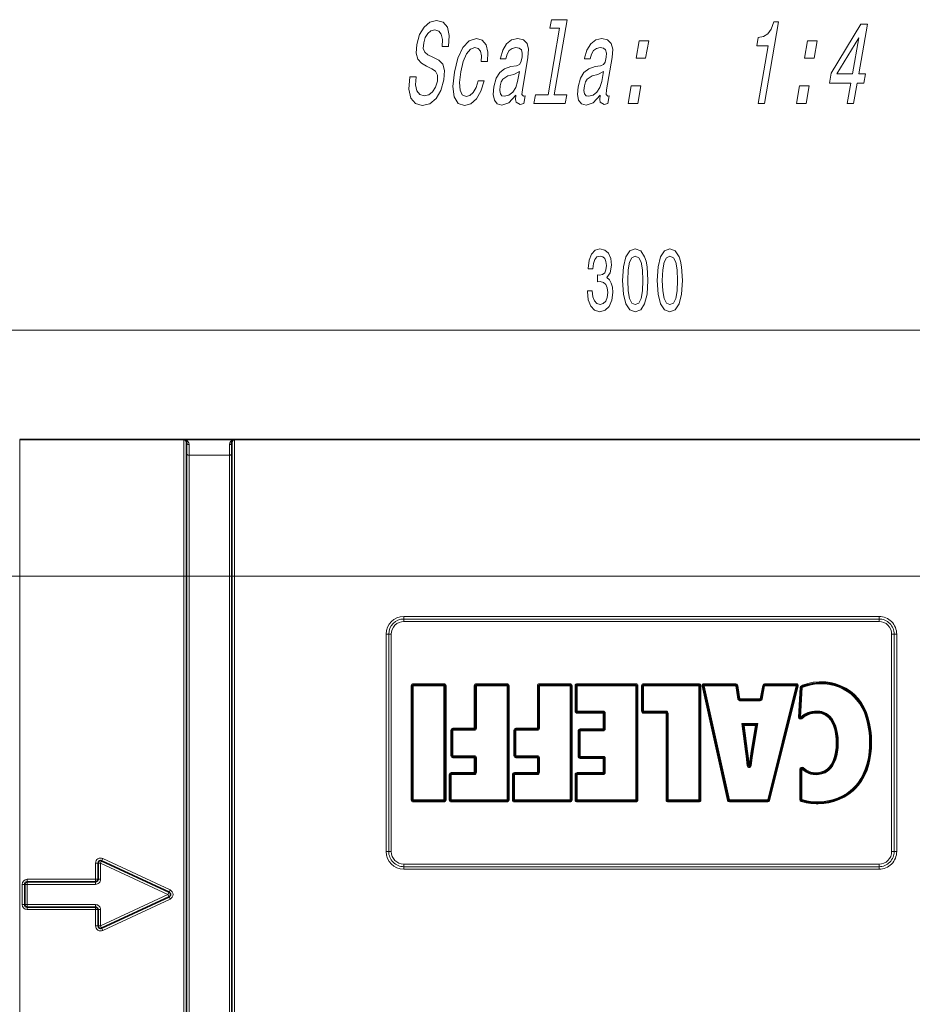
# Model space of a CAD drawing. Extents: x 0 to 420, y 0 to 297.
# Drawn here: x 45 to 89, y 73 to 122 of the extents above; entities that cross this region are included whole.
import ezdxf

# ---------------------------------------------------------------- set-up
doc = ezdxf.new("R2010")
doc.units = 0
doc.linetypes.add('DASHDOT', pattern=[18.5, 12, -3, 0.5, -3])

msp = doc.modelspace()

# ---------------------------------------------------------------- linework, layer by layer
at = {"color": 7, "lineweight": 13}
for p, q in [((40.279991, 106.191437), (110.299019, 106.191437)), ((44.539505, 100.780212), (44.539505, 94.030212)), ((52.664505, 94.030212), (52.664505, 100.780212)), ((52.914505, 100.005699), (52.914505, 100.530724)), ((54.914505, 100.005699), (54.914505, 100.530724)), ((55.164505, 94.030212), (55.164505, 100.780212)), ((52.914505, 100.005699), (54.914505, 100.005699)), ((52.914505, 94.030212), (52.914505, 100.005699)), ((54.914505, 94.030212), (54.914505, 100.005699)), ((44.539505, 94.030212), (37.789505, 94.030212)), ((44.539505, 94.030212), (44.539505, 32.530212)), ((44.539505, 94.030212), (52.664505, 94.030212)), ((52.789505, 94.030212), (52.664505, 94.030212)), ((52.664505, 94.030212), (52.664505, 32.530212)), ((52.789505, 94.030212), (52.914505, 94.030212)), ((52.914505, 94.030212), (54.914505, 94.030212)), ((52.914505, 94.030212), (52.914505, 32.530212)), ((54.914505, 94.030212), (54.914505, 32.530212)), ((54.914505, 94.030212), (55.039505, 94.030212)), ((55.164505, 94.030212), (55.039505, 94.030212)), ((55.164505, 94.030212), (95.414505, 94.030212)), ((55.164505, 94.030212), (55.164505, 32.530212)), ((87.039505, 92.030212), (63.539505, 92.030212)), ((63.539505, 91.905212), (63.539505, 92.030212)), ((87.039505, 91.905212), (63.539505, 91.905212)), ((63.539505, 91.780212), (63.539505, 91.905212)), ((87.039505, 91.780212), (63.539505, 91.780212)), ((87.039505, 91.905212), (87.039505, 92.030212)), ((87.039505, 91.780212), (87.039505, 91.905212)), ((62.664505, 91.155212), (62.664505, 80.405212)), ((62.789505, 91.155212), (62.664505, 91.155212)), ((62.789505, 91.155212), (62.789505, 80.405212)), ((62.914505, 91.155212), (62.789505, 91.155212)), ((62.914505, 91.155212), (62.914505, 80.405212)), ((87.664505, 80.405212), (87.664505, 91.155212)), ((87.664505, 91.155212), (87.789505, 91.155212)), ((87.789505, 91.155212), (87.914505, 91.155212)), ((87.789505, 80.405212), (87.789505, 91.155212)), ((87.914505, 80.405212), (87.914505, 91.155212)), ((64.005836, 88.653984), (64.005836, 88.703979)), ((65.523659, 88.703979), (64.005836, 88.703979)), ((64.005836, 88.603981), (64.005836, 88.653984)), ((65.523659, 88.653984), (65.523659, 88.703979)), ((65.523659, 88.603981), (65.523659, 88.653984)), ((67.123894, 88.653984), (67.123894, 88.703979)), ((68.641808, 88.703979), (67.123894, 88.703979)), ((67.123894, 88.653984), (67.123894, 88.603981)), ((68.641808, 88.653984), (68.641808, 88.703979)), ((68.641808, 88.603981), (68.641808, 88.653984)), ((70.241997, 88.653984), (70.241997, 88.703979)), ((71.759918, 88.703979), (70.241997, 88.703979)), ((70.241997, 88.653984), (70.241997, 88.603981)), ((71.759918, 88.653984), (71.759918, 88.703979)), ((71.759918, 88.653984), (71.759918, 88.603981)), ((72.111725, 88.653984), (72.111725, 88.703979)), ((75.017433, 88.703979), (72.111725, 88.703979)), ((72.111725, 88.653984), (72.111725, 88.603981)), ((75.017433, 88.653984), (75.017433, 88.703979)), ((75.017433, 88.653984), (75.017433, 88.603981)), ((75.396271, 88.653984), (75.396271, 88.703979)), ((78.12751, 88.703979), (75.396271, 88.703979)), ((75.396271, 88.653984), (75.396271, 88.603981)), ((78.12751, 88.653984), (78.12751, 88.703979)), ((78.12751, 88.653984), (78.12751, 88.603981)), ((78.390671, 88.653984), (78.390671, 88.703979)), ((79.959213, 88.703979), (78.390671, 88.703979)), ((78.390671, 88.653984), (78.390671, 88.603981)), ((79.959213, 88.653984), (79.959213, 88.703979)), ((79.959213, 88.653984), (79.959213, 88.603981)), ((81.383736, 88.653984), (81.383736, 88.703979)), ((82.943451, 88.703979), (81.383736, 88.703979)), ((81.383736, 88.653984), (81.383736, 88.603981)), ((82.943451, 88.653984), (82.943451, 88.703979)), ((82.943451, 88.653984), (82.943451, 88.603981)), ((84.172585, 88.803062), (84.172577, 88.753166)), ((84.172577, 88.75296), (84.172577, 88.703064)), ((63.955837, 88.603981), (63.905838, 88.603981)), ((63.905838, 88.603981), (63.905838, 82.954262)), ((64.005836, 88.603981), (63.955837, 88.603981)), ((65.523659, 88.603981), (64.005836, 88.603981)), ((64.005836, 88.603981), (64.005836, 82.954262)), ((65.523659, 82.954262), (65.523659, 88.603981)), ((65.523659, 88.603981), (65.573654, 88.603981)), ((65.573654, 88.603981), (65.623657, 88.603981)), ((65.623657, 82.954262), (65.623657, 88.603981)), ((67.073891, 88.603981), (67.023895, 88.603981)), ((67.023895, 88.603981), (67.023895, 86.500107)), ((67.123894, 88.603981), (67.073891, 88.603981)), ((68.641808, 88.603981), (67.123894, 88.603981)), ((67.123894, 88.603981), (67.123894, 86.500107)), ((68.641808, 82.954262), (68.641808, 88.603981)), ((68.641808, 88.603981), (68.691811, 88.603981)), ((68.691811, 88.603981), (68.741806, 88.603981)), ((68.741806, 82.954262), (68.741806, 88.603981)), ((70.192001, 88.603981), (70.141998, 88.603981)), ((70.141998, 88.603981), (70.141998, 86.500107)), ((70.192001, 88.603981), (70.241997, 88.603981)), ((71.759918, 88.603981), (70.241997, 88.603981)), ((70.241997, 88.603981), (70.241997, 86.500107)), ((71.759918, 82.954262), (71.759918, 88.603981)), ((71.809914, 88.603981), (71.759918, 88.603981)), ((71.809914, 88.603981), (71.859917, 88.603981)), ((71.859917, 82.954262), (71.859917, 88.603981)), ((72.061722, 88.603981), (72.011726, 88.603981)), ((72.011726, 88.603981), (72.011726, 87.346642)), ((72.111725, 88.603981), (72.061722, 88.603981)), ((72.111725, 88.603981), (72.111725, 87.346642)), ((75.017433, 88.603981), (72.111725, 88.603981)), ((75.017433, 82.954262), (75.017433, 88.603981)), ((75.067436, 88.603981), (75.017433, 88.603981)), ((75.067436, 88.603981), (75.117432, 88.603981)), ((75.117432, 82.954262), (75.117432, 88.603981)), ((75.346268, 88.603981), (75.296265, 88.603981)), ((75.296265, 88.603981), (75.296265, 87.346642)), ((75.396271, 88.603981), (75.346268, 88.603981)), ((75.396271, 88.603981), (75.396271, 87.346642)), ((78.12751, 88.603981), (75.396271, 88.603981)), ((78.12751, 82.954262), (78.12751, 88.603981)), ((78.177513, 88.603981), (78.12751, 88.603981)), ((78.177513, 88.603981), (78.227509, 88.603981)), ((78.227509, 82.954262), (78.227509, 88.603981)), ((78.341843, 88.593208), (78.293015, 88.582436)), ((78.293015, 88.582436), (79.539841, 82.932709)), ((78.341843, 88.593208), (78.390671, 88.603981)), ((79.959213, 88.603981), (78.390671, 88.603981)), ((78.390671, 88.603981), (79.637489, 82.954262)), ((80.008575, 88.611923), (79.959213, 88.603981)), ((80.064682, 87.948387), (79.959213, 88.603981)), ((80.008575, 88.611923), (80.057938, 88.619865)), ((80.163414, 87.964264), (80.057938, 88.619865)), ((81.285355, 88.621918), (81.165497, 87.964264)), ((81.383736, 88.603981), (81.263878, 87.946335)), ((81.334541, 88.612946), (81.285355, 88.621918)), ((81.334541, 88.612946), (81.383736, 88.603981)), ((82.943451, 88.603981), (81.383736, 88.603981)), ((81.532997, 82.954262), (82.943451, 88.603981)), ((81.63002, 82.930038), (83.040474, 88.579758)), ((82.991966, 88.591873), (82.943451, 88.603981)), ((82.991966, 88.591873), (83.040474, 88.579758)), ((83.145401, 88.518944), (83.059006, 87.057327)), ((83.19532, 88.515999), (83.145401, 88.518944)), ((83.245232, 88.513046), (83.158829, 87.05143)), ((83.19532, 88.515999), (83.245232, 88.513046)), ((83.207153, 88.605515), (83.226181, 88.559303)), ((83.226227, 88.559189), (83.245232, 88.513046)), ((80.114044, 87.956329), (80.064682, 87.948387)), ((80.114044, 87.956329), (80.163414, 87.964264)), ((80.163414, 87.914268), (80.163414, 87.964264)), ((81.165497, 87.964264), (80.163414, 87.964264)), ((80.163414, 87.914268), (80.163414, 87.864265)), ((81.165497, 87.864265), (80.163414, 87.864265)), ((81.214691, 87.955307), (81.165497, 87.964264)), ((81.165497, 87.914268), (81.165497, 87.964264)), ((81.165497, 87.914268), (81.165497, 87.864265)), ((81.214691, 87.955307), (81.263878, 87.946335)), ((72.061722, 87.346642), (72.011726, 87.346642)), ((72.061722, 87.346642), (72.111725, 87.346642)), ((72.111725, 87.346642), (73.399521, 87.346642)), ((72.111725, 87.296638), (72.111725, 87.346642)), ((72.111725, 87.296638), (72.111725, 87.246643)), ((72.111725, 87.246643), (73.399521, 87.246643)), ((73.399521, 87.296638), (73.399521, 87.346642)), ((73.399521, 87.296638), (73.399521, 87.246643)), ((73.449516, 87.246643), (73.399521, 87.246643)), ((73.399521, 87.246643), (73.399521, 86.469612)), ((73.449516, 87.246643), (73.499519, 87.246643)), ((73.499519, 87.246643), (73.499519, 86.469612)), ((75.346268, 87.346642), (75.296265, 87.346642)), ((75.346268, 87.346642), (75.396271, 87.346642)), ((75.396271, 87.346642), (76.509598, 87.346642)), ((75.396271, 87.296638), (75.396271, 87.346642)), ((75.396271, 87.296638), (75.396271, 87.246643)), ((75.396271, 87.246643), (76.509598, 87.246643)), ((76.509598, 87.296638), (76.509598, 87.346642)), ((76.509598, 87.296638), (76.509598, 87.246643)), ((76.559593, 87.246643), (76.509598, 87.246643)), ((76.509598, 87.246643), (76.509598, 82.954262)), ((76.559593, 87.246643), (76.609596, 87.246643)), ((76.609596, 87.246643), (76.609596, 82.954262)), ((83.958511, 87.304276), (83.958511, 87.354179)), ((83.958511, 87.254181), (83.958511, 87.304077)), ((80.438904, 85.353401), (80.253899, 86.744133)), ((80.253899, 86.744133), (81.052147, 86.744133)), ((80.253899, 86.744133), (80.31852, 86.637543)), ((80.253899, 86.744133), (80.368088, 86.694138)), ((80.368088, 86.644135), (80.368088, 86.694138)), ((81.052147, 86.744133), (80.820389, 85.351151)), ((80.934135, 86.694138), (81.052147, 86.744133)), ((80.934135, 86.644135), (80.934135, 86.694138)), ((80.983459, 86.635925), (81.052147, 86.744133)), ((83.108917, 87.054382), (83.059006, 87.057327)), ((83.108917, 87.054382), (83.158829, 87.05143)), ((83.190193, 87.012619), (83.158829, 87.05143)), ((83.190262, 87.012543), (83.221687, 86.973656)), ((65.916077, 86.400108), (65.866074, 86.400108)), ((65.866074, 86.400108), (65.866074, 85.142815)), ((65.96608, 86.400108), (65.916077, 86.400108)), ((65.96608, 86.450111), (65.96608, 86.500107)), ((67.023895, 86.500107), (65.96608, 86.500107)), ((65.96608, 86.400108), (65.96608, 86.450111)), ((67.023895, 86.400108), (65.96608, 86.400108)), ((65.96608, 86.400108), (65.96608, 85.142815)), ((67.073891, 86.500107), (67.023895, 86.500107)), ((67.023895, 86.450111), (67.023895, 86.500107)), ((67.023895, 86.400108), (67.023895, 86.450111)), ((67.123894, 86.500107), (67.073891, 86.500107)), ((69.034134, 86.400108), (68.984131, 86.400108)), ((68.984131, 86.400108), (68.984131, 85.142815)), ((69.084129, 86.400108), (69.034134, 86.400108)), ((69.084129, 86.450111), (69.084129, 86.500107)), ((70.141998, 86.500107), (69.084129, 86.500107)), ((69.084129, 86.450111), (69.084129, 86.400108)), ((69.084129, 86.400108), (69.084129, 85.142815)), ((70.141998, 86.400108), (69.084129, 86.400108)), ((70.192001, 86.500107), (70.141998, 86.500107)), ((70.141998, 86.450111), (70.141998, 86.500107)), ((70.141998, 86.450111), (70.141998, 86.400108)), ((70.192001, 86.500107), (70.241997, 86.500107)), ((72.204422, 86.369614), (72.154419, 86.369614)), ((72.154419, 86.369614), (72.154419, 85.112366)), ((72.254417, 86.369614), (72.204422, 86.369614)), ((72.254417, 86.419617), (72.254417, 86.469612)), ((73.399521, 86.469612), (72.254417, 86.469612)), ((72.254417, 86.419617), (72.254417, 86.369614)), ((73.399521, 86.369614), (72.254417, 86.369614)), ((72.254417, 86.369614), (72.254417, 85.112366)), ((73.449516, 86.469612), (73.399521, 86.469612)), ((73.399521, 86.419617), (73.399521, 86.469612)), ((73.399521, 86.419617), (73.399521, 86.369614)), ((73.449516, 86.469612), (73.499519, 86.469612)), ((80.31852, 86.637543), (80.368088, 86.644135)), ((80.538033, 85.366585), (80.368088, 86.644135)), ((80.368088, 86.644135), (80.934135, 86.644135)), ((80.934135, 86.644135), (80.721832, 85.368088)), ((80.983459, 86.635925), (80.934135, 86.644135)), ((84.923584, 85.779076), (84.97348, 85.779076)), ((84.973686, 85.779076), (85.023582, 85.779076)), ((86.62307, 85.817307), (86.573174, 85.817307)), ((86.673172, 85.817307), (86.623276, 85.817307)), ((80.438904, 85.353401), (80.488472, 85.359993)), ((80.488472, 85.359993), (80.538033, 85.366585)), ((65.916077, 85.142815), (65.866074, 85.142815)), ((65.96608, 85.142815), (65.916077, 85.142815)), ((65.96608, 85.142815), (67.023895, 85.142815)), ((65.96608, 85.142815), (65.96608, 85.092812)), ((65.96608, 85.092812), (65.96608, 85.042816)), ((65.96608, 85.042816), (67.023895, 85.042816)), ((67.023895, 85.142815), (67.023895, 85.092812)), ((67.023895, 85.092812), (67.023895, 85.042816)), ((67.073891, 85.042816), (67.023895, 85.042816)), ((67.023895, 85.042816), (67.023895, 84.311554)), ((67.123894, 85.042816), (67.073891, 85.042816)), ((67.123894, 85.042816), (67.123894, 84.311554)), ((69.034134, 85.142815), (68.984131, 85.142815)), ((69.034134, 85.142815), (69.084129, 85.142815)), ((69.084129, 85.142815), (70.141998, 85.142815)), ((69.084129, 85.092812), (69.084129, 85.142815)), ((69.084129, 85.092812), (69.084129, 85.042816)), ((69.084129, 85.042816), (70.141998, 85.042816)), ((70.141998, 85.092812), (70.141998, 85.142815)), ((70.141998, 85.092812), (70.141998, 85.042816)), ((70.192001, 85.042816), (70.141998, 85.042816)), ((70.141998, 85.042816), (70.141998, 84.311554)), ((70.192001, 85.042816), (70.241997, 85.042816)), ((70.241997, 85.042816), (70.241997, 84.311554)), ((72.204422, 85.112366), (72.154419, 85.112366)), ((72.204422, 85.112366), (72.254417, 85.112366)), ((72.254417, 85.112366), (73.399521, 85.112366)), ((72.254417, 85.062363), (72.254417, 85.112366)), ((72.254417, 85.062363), (72.254417, 85.012367)), ((72.254417, 85.012367), (73.399521, 85.012367)), ((73.399521, 85.062363), (73.399521, 85.112366)), ((73.399521, 85.062363), (73.399521, 85.012367)), ((73.449516, 85.012367), (73.399521, 85.012367)), ((73.399521, 85.012367), (73.399521, 84.311554)), ((73.449516, 85.012367), (73.499519, 85.012367)), ((73.499519, 85.012367), (73.499519, 84.311554)), ((65.886772, 84.261559), (65.886772, 84.311554)), ((67.023895, 84.311554), (65.886772, 84.311554)), ((65.886772, 84.211555), (65.886772, 84.261559)), ((67.073891, 84.311554), (67.023895, 84.311554)), ((67.023895, 84.261559), (67.023895, 84.311554)), ((67.023895, 84.211555), (67.023895, 84.261559)), ((67.123894, 84.311554), (67.073891, 84.311554)), ((69.004929, 84.261559), (69.004929, 84.311554)), ((70.141998, 84.311554), (69.004929, 84.311554)), ((69.004929, 84.261559), (69.004929, 84.211555)), ((70.192001, 84.311554), (70.141998, 84.311554)), ((70.141998, 84.261559), (70.141998, 84.311554)), ((70.141998, 84.261559), (70.141998, 84.211555)), ((70.192001, 84.311554), (70.241997, 84.311554)), ((72.111725, 84.261559), (72.111725, 84.311554)), ((73.399521, 84.311554), (72.111725, 84.311554)), ((72.111725, 84.261559), (72.111725, 84.211555)), ((73.449516, 84.311554), (73.399521, 84.311554)), ((73.399521, 84.261559), (73.399521, 84.311554)), ((73.399521, 84.261559), (73.399521, 84.211555)), ((73.449516, 84.311554), (73.499519, 84.311554)), ((80.518784, 84.644524), (80.56852, 84.649628)), ((80.56852, 84.649628), (80.618256, 84.654724)), ((80.618256, 84.654724), (80.667839, 84.648438)), ((80.717468, 84.642151), (80.667892, 84.64843)), ((83.173317, 84.477692), (83.123322, 84.477692)), ((83.123322, 84.477692), (83.123322, 82.977264)), ((83.173317, 84.477692), (83.22332, 84.477692)), ((83.255753, 84.51561), (83.22332, 84.477692)), ((83.22332, 84.477692), (83.22332, 82.977264)), ((83.288322, 84.553688), (83.255836, 84.515709)), ((83.926743, 84.30397), (83.926743, 84.254074)), ((83.926743, 84.253868), (83.926743, 84.203972)), ((65.836777, 84.211555), (65.786774, 84.211555)), ((65.786774, 84.211555), (65.786774, 82.954262)), ((65.886772, 84.211555), (65.836777, 84.211555)), ((67.023895, 84.211555), (65.886772, 84.211555)), ((65.886772, 84.211555), (65.886772, 82.954262)), ((68.954926, 84.211555), (68.90493, 84.211555)), ((68.90493, 84.211555), (68.90493, 82.954262)), ((68.954926, 84.211555), (69.004929, 84.211555)), ((70.141998, 84.211555), (69.004929, 84.211555)), ((69.004929, 84.211555), (69.004929, 82.954262)), ((72.061722, 84.211555), (72.011726, 84.211555)), ((72.011726, 84.211555), (72.011726, 82.954262)), ((72.111725, 84.211555), (72.061722, 84.211555)), ((73.399521, 84.211555), (72.111725, 84.211555)), ((72.111725, 84.211555), (72.111725, 82.954262)), ((63.955837, 82.954262), (63.905838, 82.954262)), ((64.005836, 82.954262), (63.955837, 82.954262)), ((64.005836, 82.954262), (65.523659, 82.954262)), ((64.005836, 82.954262), (64.005836, 82.904259)), ((64.005836, 82.904259), (64.005836, 82.854263)), ((64.005836, 82.854263), (65.523659, 82.854263)), ((65.523659, 82.904259), (65.523659, 82.954262)), ((65.523659, 82.954262), (65.573654, 82.954262)), ((65.523659, 82.904259), (65.523659, 82.854263)), ((65.573654, 82.954262), (65.623657, 82.954262)), ((65.836777, 82.954262), (65.786774, 82.954262)), ((65.886772, 82.954262), (65.836777, 82.954262)), ((65.886772, 82.954262), (68.641808, 82.954262)), ((65.886772, 82.954262), (65.886772, 82.904259)), ((65.886772, 82.904259), (65.886772, 82.854263)), ((65.886772, 82.854263), (68.641808, 82.854263)), ((68.641808, 82.954262), (68.641808, 82.904259)), ((68.641808, 82.954262), (68.691811, 82.954262)), ((68.641808, 82.904259), (68.641808, 82.854263)), ((68.691811, 82.954262), (68.741806, 82.954262)), ((68.954926, 82.954262), (68.90493, 82.954262)), ((68.954926, 82.954262), (69.004929, 82.954262)), ((69.004929, 82.954262), (71.759918, 82.954262)), ((69.004929, 82.904259), (69.004929, 82.954262)), ((69.004929, 82.904259), (69.004929, 82.854263)), ((69.004929, 82.854263), (71.759918, 82.854263)), ((71.759918, 82.904259), (71.759918, 82.954262)), ((71.809914, 82.954262), (71.759918, 82.954262)), ((71.759918, 82.904259), (71.759918, 82.854263)), ((71.809914, 82.954262), (71.859917, 82.954262)), ((72.061722, 82.954262), (72.011726, 82.954262)), ((72.061722, 82.954262), (72.111725, 82.954262)), ((72.111725, 82.954262), (75.017433, 82.954262)), ((72.111725, 82.904259), (72.111725, 82.954262)), ((72.111725, 82.904259), (72.111725, 82.854263)), ((72.111725, 82.854263), (75.017433, 82.854263)), ((75.017433, 82.904259), (75.017433, 82.954262)), ((75.017433, 82.954262), (75.067436, 82.954262)), ((75.017433, 82.904259), (75.017433, 82.854263)), ((75.067436, 82.954262), (75.117432, 82.954262)), ((76.559593, 82.954262), (76.509598, 82.954262)), ((76.559593, 82.954262), (76.609596, 82.954262)), ((76.609596, 82.954262), (78.12751, 82.954262)), ((76.609596, 82.904259), (76.609596, 82.954262)), ((76.609596, 82.904259), (76.609596, 82.854263)), ((76.609596, 82.854263), (78.12751, 82.854263)), ((78.12751, 82.904259), (78.12751, 82.954262)), ((78.12751, 82.954262), (78.177513, 82.954262)), ((78.12751, 82.904259), (78.12751, 82.854263)), ((78.177513, 82.954262), (78.227509, 82.954262)), ((79.588661, 82.943489), (79.539841, 82.932709)), ((79.588661, 82.943489), (79.637489, 82.954262)), ((79.637489, 82.954262), (81.532997, 82.954262)), ((79.637489, 82.904259), (79.637489, 82.954262)), ((79.637489, 82.904259), (79.637489, 82.854263)), ((79.637489, 82.854263), (81.532997, 82.854263)), ((81.532997, 82.904259), (81.532997, 82.954262)), ((81.581505, 82.942154), (81.532997, 82.954262)), ((81.532997, 82.904259), (81.532997, 82.854263)), ((81.581505, 82.942154), (81.63002, 82.930038)), ((83.173325, 82.977264), (83.123322, 82.977264)), ((83.173325, 82.977264), (83.22332, 82.977264)), ((83.20649, 82.930183), (83.189659, 82.883102)), ((83.206528, 82.930275), (83.22332, 82.977264)), ((83.998116, 82.805191), (83.998116, 82.855087)), ((83.998116, 82.755089), (83.998116, 82.804993)), ((62.789505, 80.405212), (62.664505, 80.405212)), ((62.914505, 80.405212), (62.789505, 80.405212)), ((87.664505, 80.405212), (87.789505, 80.405212)), ((87.789505, 80.405212), (87.914505, 80.405212)), ((48.592331, 79.947289), (48.539505, 79.834)), ((48.592331, 79.947289), (48.645161, 80.060577)), ((51.977272, 78.50679), (48.645161, 80.060577)), ((48.289505, 79.834), (48.289505, 79.030212)), ((48.414505, 79.834), (48.289505, 79.834)), ((48.414505, 79.834), (48.539505, 79.834)), ((51.871616, 78.280212), (48.539505, 79.834)), ((48.539505, 79.834), (48.539505, 79.030212)), ((63.539505, 79.780212), (87.039505, 79.780212)), ((63.539505, 79.780212), (63.539505, 79.655212)), ((63.539505, 79.655212), (63.539505, 79.530212)), ((63.539505, 79.655212), (87.039505, 79.655212)), ((63.539505, 79.530212), (87.039505, 79.530212)), ((87.039505, 79.780212), (87.039505, 79.655212)), ((87.039505, 79.655212), (87.039505, 79.530212)), ((48.289505, 79.030212), (44.914505, 79.030212)), ((44.914505, 78.905212), (44.914505, 79.030212)), ((44.914505, 78.905212), (44.914505, 78.780212)), ((48.414505, 79.030212), (48.289505, 79.030212)), ((48.289505, 78.905212), (48.289505, 79.030212)), ((48.289505, 78.905212), (48.289505, 78.780212)), ((48.414505, 79.030212), (48.539505, 79.030212)), ((44.664505, 77.780212), (44.664505, 78.780212)), ((44.789505, 78.780212), (44.664505, 78.780212)), ((44.789505, 78.780212), (44.914505, 78.780212)), ((48.289505, 78.780212), (44.914505, 78.780212)), ((44.914505, 77.780212), (44.914505, 78.780212)), ((51.924446, 78.393501), (51.977272, 78.50679)), ((51.871616, 78.280212), (48.539505, 76.726425)), ((51.977272, 78.053635), (48.645161, 76.499847)), ((51.924446, 78.393501), (51.871616, 78.280212)), ((51.924446, 78.166924), (51.871616, 78.280212)), ((51.924446, 78.166924), (51.977272, 78.053635)), ((44.789505, 77.780212), (44.664505, 77.780212)), ((44.789505, 77.780212), (44.914505, 77.780212)), ((44.914505, 77.655212), (44.914505, 77.780212)), ((48.289505, 77.780212), (44.914505, 77.780212)), ((44.914505, 77.655212), (44.914505, 77.530212)), ((48.289505, 77.530212), (44.914505, 77.530212)), ((48.289505, 77.655212), (48.289505, 77.780212)), ((48.289505, 77.655212), (48.289505, 77.530212)), ((48.289505, 76.726425), (48.289505, 77.530212)), ((48.414505, 77.530212), (48.289505, 77.530212)), ((48.414505, 77.530212), (48.539505, 77.530212)), ((48.539505, 76.726425), (48.539505, 77.530212)), ((48.414505, 76.726425), (48.289505, 76.726425)), ((48.414505, 76.726425), (48.539505, 76.726425)), ((48.592331, 76.613136), (48.539505, 76.726425)), ((48.592331, 76.613136), (48.645161, 76.499847))]:
    msp.add_line(p, q, dxfattribs=at)
at = {"color": 7, "lineweight": 35}
for p, q in [((44.539505, 100.780212), (52.664505, 100.780212)), ((52.680477, 100.780212), (52.664505, 100.780342)), ((52.680477, 100.780212), (52.789505, 100.780212)), ((52.789505, 100.780212), (55.039505, 100.780212)), ((52.789505, 94.030212), (52.789505, 100.655212)), ((55.039505, 100.780212), (55.148533, 100.780212)), ((55.039505, 94.030212), (55.039505, 100.655212)), ((55.148533, 100.780212), (55.164505, 100.780342)), ((55.164505, 100.780212), (95.414505, 100.780212)), ((52.789505, 94.030212), (52.789505, 32.530212)), ((55.039505, 94.030212), (55.039505, 32.530212)), ((65.523659, 88.653984), (64.005836, 88.653984)), ((68.641808, 88.653984), (67.123894, 88.653984)), ((71.759918, 88.653984), (70.241997, 88.653984)), ((75.017433, 88.653984), (72.111725, 88.653984)), ((78.12751, 88.653984), (75.396271, 88.653984)), ((79.959213, 88.653984), (78.390671, 88.653984)), ((82.943451, 88.653984), (81.383736, 88.653984)), ((63.955837, 88.603981), (63.955837, 82.954262)), ((65.573654, 82.954262), (65.573654, 88.603981)), ((67.073891, 88.603981), (67.073891, 86.500107)), ((68.691811, 82.954262), (68.691811, 88.603981)), ((70.192001, 88.603981), (70.192001, 86.500107)), ((71.809914, 82.954262), (71.809914, 88.603981)), ((72.061722, 88.603981), (72.061722, 87.346642)), ((75.067436, 82.954262), (75.067436, 88.603981)), ((75.346268, 88.603981), (75.346268, 87.346642)), ((78.177513, 82.954262), (78.177513, 88.603981)), ((78.341843, 88.593208), (79.588661, 82.943489)), ((80.114044, 87.956329), (80.008575, 88.611923)), ((81.334541, 88.612946), (81.214691, 87.955307)), ((81.581505, 82.942154), (82.991966, 88.591873)), ((83.19532, 88.515999), (83.108917, 87.054382)), ((81.165497, 87.914268), (80.163414, 87.914268)), ((72.111725, 87.296638), (73.399521, 87.296638)), ((73.449516, 87.246643), (73.449516, 86.469612)), ((75.396271, 87.296638), (76.509598, 87.296638)), ((76.559593, 87.246643), (76.559593, 82.954262)), ((80.368088, 86.694138), (80.934135, 86.694138)), ((65.916077, 86.400108), (65.916077, 85.142815)), ((67.023895, 86.450111), (65.96608, 86.450111)), ((69.034134, 86.400108), (69.034134, 85.142815)), ((70.141998, 86.450111), (69.084129, 86.450111)), ((72.204422, 86.369614), (72.204422, 85.112366)), ((73.399521, 86.419617), (72.254417, 86.419617)), ((80.488472, 85.359993), (80.31852, 86.637543)), ((80.983459, 86.635925), (80.771111, 85.359604)), ((80.721832, 85.368088), (80.771088, 85.359604)), ((80.820389, 85.351151), (80.771133, 85.359589)), ((65.96608, 85.092812), (67.023895, 85.092812)), ((67.073891, 85.042816), (67.073891, 84.311554)), ((69.084129, 85.092812), (70.141998, 85.092812)), ((70.192001, 85.042816), (70.192001, 84.311554)), ((72.254417, 85.062363), (73.399521, 85.062363)), ((73.449516, 85.012367), (73.449516, 84.311554)), ((67.023895, 84.261559), (65.886772, 84.261559)), ((70.141998, 84.261559), (69.004929, 84.261559)), ((73.399521, 84.261559), (72.111725, 84.261559)), ((83.173317, 84.477692), (83.173325, 82.977264)), ((65.836777, 84.211555), (65.836777, 82.954262)), ((68.954926, 84.211555), (68.954926, 82.954262)), ((72.061722, 84.211555), (72.061722, 82.954262)), ((64.005836, 82.904259), (65.523659, 82.904259)), ((65.886772, 82.904259), (68.641808, 82.904259)), ((69.004929, 82.904259), (71.759918, 82.904259)), ((72.111725, 82.904259), (75.017433, 82.904259)), ((76.609596, 82.904259), (78.12751, 82.904259)), ((79.637489, 82.904259), (81.532997, 82.904259)), ((51.924446, 78.393501), (48.592331, 79.947289)), ((48.414505, 79.834), (48.414505, 79.030212)), ((48.289505, 78.905212), (44.914505, 78.905212)), ((44.789505, 77.780212), (44.789505, 78.780212)), ((51.924446, 78.166924), (48.592331, 76.613136)), ((48.289505, 77.655212), (44.914505, 77.655212)), ((48.414505, 76.726425), (48.414505, 77.530212))]:
    msp.add_line(p, q, dxfattribs=at)
at = {"color": 7, "linetype": 'DASHDOT', "lineweight": 13, "ltscale": 0.075004}
msp.add_line((55.414516, 94.030212), (52.414368, 94.030212), dxfattribs=at)
at = {"color": 7, "lineweight": 13}
for points in [[(64.144745, 118.730484), (63.830051, 118.730484), (63.793125, 118.11953), (63.88797, 117.669968), (64.107208, 117.399071), (64.449852, 117.301086), (64.82206, 117.393311), (65.132378, 117.646912), (65.370895, 118.044601), (65.524216, 118.569099), (65.554413, 119.041725), (65.462212, 119.347198), (65.262085, 119.548927), (64.973412, 119.698784), (64.722687, 119.808296), (64.568336, 119.935097), (64.500076, 120.11953), (64.518997, 120.407715), (64.595154, 120.667084), (64.719101, 120.863045), (64.880447, 120.995613), (65.078659, 121.041725), (65.262306, 120.984085), (65.387444, 120.828468), (65.442696, 120.569099), (65.430061, 120.217514), (65.744759, 120.217514), (65.746758, 120.229042), (65.785507, 120.770828), (65.693031, 121.174286), (65.481163, 121.427887), (65.150352, 121.514343), (64.824097, 121.427887), (64.539986, 121.185814), (64.319313, 120.811172), (64.179909, 120.327026), (64.149803, 119.894745), (64.230171, 119.6008), (64.403633, 119.404839), (64.661186, 119.254982), (64.918282, 119.122414), (65.107216, 118.995613), (65.20314, 118.811172), (65.196053, 118.511467), (65.101509, 118.205986), (64.954269, 117.975441), (64.766716, 117.831345), (64.547752, 117.78524), (64.323608, 117.84864), (64.175804, 118.033073), (64.113731, 118.332787)], [(71.241371, 121.122414), (70.670883, 117.837112), (70.044945, 117.837112), (69.970886, 117.410599), (71.523621, 117.410599), (71.597687, 117.837112), (70.975204, 117.837112), (71.619759, 121.548927), (70.838203, 121.548927), (70.764137, 121.122414)], [(81.054459, 117.410599), (81.369156, 117.410599), (82.068748, 121.439415), (81.833588, 121.439415), (81.710297, 121.08783), (81.544762, 120.851524), (81.330544, 120.713196), (81.059708, 120.667084), (80.988647, 120.257858), (81.548874, 120.257858)], [(85.470596, 117.410599), (85.78183, 117.410599), (85.953979, 118.401955), (86.296341, 118.401955), (86.376411, 118.863045), (86.03405, 118.863045), (86.461411, 121.324142), (86.146713, 121.324142), (84.676064, 118.909157), (84.58799, 118.401955), (85.642746, 118.401955)], [(67.369957, 119.479767), (67.670822, 119.479767), (67.688644, 119.940857), (67.602997, 120.30397), (67.410332, 120.528755), (67.124474, 120.615211), (66.772469, 120.499939), (66.463974, 120.17717), (66.213821, 119.652672), (66.036385, 118.949501), (65.967155, 118.252098), (66.032692, 117.733368), (66.222183, 117.410599), (66.538612, 117.301086), (66.851028, 117.387543), (67.124763, 117.629616), (67.349899, 118.010025), (67.507141, 118.517227), (67.216652, 118.517227), (67.108727, 118.194458), (66.969864, 117.952385), (66.805511, 117.802528), (66.628052, 117.756416), (66.430115, 117.831345), (66.317986, 118.061897), (66.289673, 118.436539), (66.350624, 118.966797), (66.471825, 119.485527), (66.633713, 119.860168), (66.829361, 120.090714), (67.047409, 120.171402), (67.218231, 120.11953), (67.330078, 119.986969), (67.381966, 119.767944)], [(69.083015, 117.814056), (69.080017, 117.796768), (69.063278, 117.6008), (69.091133, 117.462471), (69.289986, 117.352959), (69.467438, 117.399071), (69.5355, 117.791), (69.459877, 117.773712), (69.376053, 117.84864), (69.398796, 118.079185), (69.677032, 119.681496), (69.706596, 120.090714), (69.635605, 120.378899), (69.454681, 120.551811), (69.168282, 120.615211), (68.865784, 120.546043), (68.61734, 120.350082), (68.429428, 120.044601), (68.314407, 119.641144), (68.308403, 119.606567), (68.581604, 119.606567), (68.64785, 119.84864), (68.753952, 120.021553), (68.896461, 120.125298), (69.079842, 120.165642), (69.244286, 120.136826), (69.350311, 120.050369), (69.396912, 119.900513), (69.385086, 119.693016), (69.329224, 119.450943), (69.252869, 119.32991), (69.104538, 119.27227), (68.837158, 119.226158), (68.521744, 119.122414), (68.278763, 118.937973), (68.104225, 118.649796), (67.992119, 118.223282), (67.960648, 117.842873), (68.018806, 117.560455), (68.16069, 117.381783), (68.388298, 117.318382), (68.730934, 117.439415)], [(73.246704, 117.814056), (73.243706, 117.796768), (73.226967, 117.6008), (73.254822, 117.462471), (73.453674, 117.352959), (73.631134, 117.399071), (73.699188, 117.791), (73.623566, 117.773712), (73.539742, 117.84864), (73.562485, 118.079185), (73.840729, 119.681496), (73.870285, 120.090714), (73.799294, 120.378899), (73.618362, 120.551811), (73.33197, 120.615211), (73.029465, 120.546043), (72.781029, 120.350082), (72.593117, 120.044601), (72.478104, 119.641144), (72.472092, 119.606567), (72.745293, 119.606567), (72.811539, 119.84864), (72.917641, 120.021553), (73.06015, 120.125298), (73.24353, 120.165642), (73.407974, 120.136826), (73.514, 120.050369), (73.5606, 119.900513), (73.548782, 119.693016), (73.492912, 119.450943), (73.416557, 119.32991), (73.268219, 119.27227), (73.000854, 119.226158), (72.685425, 119.122414), (72.442451, 118.937973), (72.267914, 118.649796), (72.155807, 118.223282), (72.124336, 117.842873), (72.182495, 117.560455), (72.324379, 117.381783), (72.551987, 117.318382), (72.894623, 117.439415)], [(75.020889, 119.646912), (75.498123, 119.646912), (75.647247, 120.505699), (75.170013, 120.505699)], [(83.348267, 119.646912), (83.8255, 119.646912), (83.974625, 120.505699), (83.497391, 120.505699)], [(84.958542, 118.863045), (86.034073, 120.655556), (85.722809, 118.863045)], [(69.166534, 118.494171), (69.072998, 118.194458), (68.922295, 117.963913), (68.730278, 117.814056), (68.517242, 117.762184), (68.390831, 117.791), (68.313477, 117.883224), (68.282707, 118.044601), (68.304451, 118.269386), (68.35331, 118.471115), (68.433662, 118.615211), (68.683014, 118.776596), (68.975143, 118.845757), (69.25161, 118.984085)], [(73.330223, 118.494171), (73.236679, 118.194458), (73.085983, 117.963913), (72.893967, 117.814056), (72.680923, 117.762184), (72.55452, 117.791), (72.477158, 117.883224), (72.446396, 118.044601), (72.46814, 118.269386), (72.516998, 118.471115), (72.597351, 118.615211), (72.846703, 118.776596), (73.138824, 118.845757), (73.415298, 118.984085)], [(74.632553, 117.410599), (75.109787, 117.410599), (75.258919, 118.269386), (74.781685, 118.269386)], [(82.95993, 117.410599), (83.437164, 117.410599), (83.586296, 118.269386), (83.109062, 118.269386)], [(72.619667, 108.133804), (72.619667, 108.103546), (72.661163, 107.688553), (72.783066, 107.377319), (72.974991, 107.178467), (73.229172, 107.10498), (73.498917, 107.178467), (73.701218, 107.368668), (73.830902, 107.671265), (73.877594, 108.060318), (73.856842, 108.315353), (73.799782, 108.52285), (73.706406, 108.682793), (73.581909, 108.799507), (73.750504, 109.032936), (73.81015, 109.404694), (73.771248, 109.741867), (73.659721, 109.996918), (73.478165, 110.15686), (73.229172, 110.213051), (72.995743, 110.14389), (72.81678, 109.95369), (72.700066, 109.651093), (72.661163, 109.249069), (72.661163, 109.218811), (72.891998, 109.218811), (72.91275, 109.495468), (72.980179, 109.694321), (73.089119, 109.815353), (73.242142, 109.858582), (73.377014, 109.824005), (73.475571, 109.733223), (73.535225, 109.58625), (73.558571, 109.387405), (73.535225, 109.175583), (73.472977, 109.032936), (73.364044, 108.94648), (73.216202, 108.920547), (73.115051, 108.924866), (73.115051, 108.583366), (73.242142, 108.59201), (73.40554, 108.553108), (73.527443, 108.449364), (73.600067, 108.280777), (73.626007, 108.060318), (73.597473, 107.809593), (73.522263, 107.623718), (73.402954, 107.507004), (73.244736, 107.468094), (73.081337, 107.511322), (72.962029, 107.641006), (72.88681, 107.848495), (72.858276, 108.133804)], [(74.359573, 108.65686), (74.398483, 107.97818), (74.520386, 107.494034), (74.714905, 107.200081), (74.98465, 107.10498), (75.251801, 107.200081), (75.44632, 107.494034), (75.565628, 107.97818), (75.607132, 108.65686), (75.565628, 109.331207), (75.51635, 109.599213), (75.44632, 109.819679), (75.251801, 110.113632), (74.98465, 110.213051), (74.714905, 110.113632), (74.520386, 109.815353), (74.398483, 109.331207)], [(76.070961, 108.65686), (76.109863, 107.97818), (76.231766, 107.494034), (76.426292, 107.200081), (76.69603, 107.10498), (76.963181, 107.200081), (77.157707, 107.494034), (77.277016, 107.97818), (77.318512, 108.65686), (77.277016, 109.331207), (77.227737, 109.599213), (77.157707, 109.819679), (76.963181, 110.113632), (76.69603, 110.213051), (76.426292, 110.113632), (76.231766, 109.815353), (76.109863, 109.331207)], [(74.608566, 108.65686), (74.629318, 109.179909), (74.69416, 109.555992), (74.810875, 109.776451), (74.98465, 109.854263), (75.15583, 109.776451), (75.272545, 109.555992), (75.337387, 109.179909), (75.358139, 108.65686), (75.337387, 108.129478), (75.272545, 107.753395), (75.15583, 107.532936), (74.98465, 107.45945), (74.810875, 107.532936), (74.69416, 107.753395), (74.629318, 108.129478)], [(76.319954, 108.65686), (76.340698, 109.179909), (76.405548, 109.555992), (76.522263, 109.776451), (76.69603, 109.854263), (76.867218, 109.776451), (76.983932, 109.555992), (77.048767, 109.179909), (77.069519, 108.65686), (77.048767, 108.129478), (76.983932, 107.753395), (76.867218, 107.532936), (76.69603, 107.45945), (76.522263, 107.532936), (76.405548, 107.753395), (76.340698, 108.129478)]]:
    msp.add_lwpolyline(points, close=True, dxfattribs=at)
for points in [[(83.207153, 88.605515), (83.259125, 88.626427), (83.519447, 88.714775), (83.787537, 88.773895), (84.07579, 88.801361), (84.172577, 88.803062)], [(83.245232, 88.513046), (83.434158, 88.583801), (83.681595, 88.652298), (83.925331, 88.690956), (84.172577, 88.703064)], [(84.172577, 88.703064), (84.376404, 88.695137), (84.565796, 88.672966), (84.819733, 88.618942), (85.065956, 88.536728), (85.274185, 88.440521), (85.471001, 88.322777), (85.654099, 88.184601), (85.786469, 88.063393), (85.908508, 87.93177), (86.068031, 87.722061), (86.203712, 87.496117), (86.315872, 87.257568), (86.407104, 87.004684), (86.476532, 86.74482), (86.525894, 86.480324), (86.550827, 86.280075), (86.566238, 86.078903), (86.573174, 85.817307)], [(84.172585, 88.803062), (84.413567, 88.792358), (84.652527, 88.759567), (84.909874, 88.697136), (85.158669, 88.606506), (85.398186, 88.486191), (85.621597, 88.338257), (85.825783, 88.164742), (86.008362, 87.96843), (86.168159, 87.752151), (86.304092, 87.520065), (86.416512, 87.275665), (86.507317, 87.019089), (86.576553, 86.755737), (86.62587, 86.487869), (86.650818, 86.285118), (86.666245, 86.081451), (86.673172, 85.817307)], [(83.958511, 87.354179), (83.844826, 87.349609), (83.710541, 87.330833), (83.526093, 87.276222), (83.354248, 87.190323), (83.243362, 87.11644), (83.158829, 87.05143)], [(83.958511, 87.254181), (83.765045, 87.239143), (83.649017, 87.212875), (83.538589, 87.173187), (83.433571, 87.12088), (83.324821, 87.051758), (83.221687, 86.973656)], [(85.023582, 85.779076), (85.014389, 86.023506), (84.987991, 86.250427), (84.941513, 86.474106), (84.884918, 86.654121), (84.808411, 86.826561), (84.7202, 86.970253), (84.611046, 87.098717), (84.527725, 87.171677), (84.435829, 87.23349), (84.327385, 87.286575), (84.212524, 87.324005), (84.118286, 87.342766), (83.958511, 87.354179)], [(84.923584, 85.779076), (84.917313, 85.978394), (84.890465, 86.226906), (84.851364, 86.422852), (84.793175, 86.613899), (84.72628, 86.767685), (84.639565, 86.91111), (84.535858, 87.032394), (84.410927, 87.131599), (84.309784, 87.185501), (84.201561, 87.223503), (84.111542, 87.242638), (83.958511, 87.254181)], [(83.926743, 84.203972), (84.046158, 84.210022), (84.215225, 84.242104), (84.375488, 84.304398), (84.48101, 84.367378), (84.576836, 84.444275), (84.675797, 84.549744), (84.759552, 84.667664), (84.840576, 84.819313), (84.903748, 84.979263), (84.951752, 85.145493), (84.98632, 85.315041), (85.01445, 85.546379), (85.023582, 85.779076)], [(83.926743, 84.30397), (84.036545, 84.309555), (84.137817, 84.32576), (84.292091, 84.375595), (84.394753, 84.43013), (84.488174, 84.499252), (84.586136, 84.598267), (84.668472, 84.710663), (84.747063, 84.855316), (84.808006, 85.008324), (84.854279, 85.167877), (84.88755, 85.330673), (84.914757, 85.554222), (84.923584, 85.779076)], [(86.573174, 85.817307), (86.56739, 85.572838), (86.552292, 85.360764), (86.529663, 85.169235), (86.497765, 84.978958), (86.439445, 84.728394), (86.361458, 84.483337), (86.262207, 84.246284), (86.13533, 84.011551), (85.983742, 83.792038), (85.869423, 83.65612), (85.744926, 83.529488), (85.605301, 83.408348), (85.456451, 83.298775), (85.225143, 83.160469), (84.980286, 83.048019), (84.739113, 82.965202), (84.491409, 82.905045), (84.245789, 82.868362), (83.998116, 82.855087)], [(86.673172, 85.817307), (86.66391, 85.506454), (86.639091, 85.233978), (86.591293, 84.93644), (86.519424, 84.643837), (86.428604, 84.378601), (86.312859, 84.123306), (86.175865, 83.888786), (86.014351, 83.670494), (85.894051, 83.536194), (85.763954, 83.411377), (85.550789, 83.242416), (85.320244, 83.098129), (85.070786, 82.977043), (84.810295, 82.882172), (84.55928, 82.816841), (84.303574, 82.774208), (84.035889, 82.755409), (83.998116, 82.755089)], [(80.518784, 84.644524), (80.468246, 85.116592), (80.438904, 85.353401)], [(80.538033, 85.366585), (80.567406, 85.129623), (80.618256, 84.654724)], [(80.618256, 84.654724), (80.681595, 85.121483), (80.721802, 85.368088)], [(80.820358, 85.351151), (80.771301, 85.044479), (80.717468, 84.642151)], [(83.22332, 84.477692), (83.290344, 84.422913), (83.431435, 84.327393), (83.540695, 84.273811), (83.656425, 84.235489), (83.790199, 84.211258), (83.926743, 84.203972)], [(83.288322, 84.553688), (83.391861, 84.471863), (83.459587, 84.426895), (83.561203, 84.373726), (83.669418, 84.335495), (83.796432, 84.311195), (83.926743, 84.30397)], [(83.998123, 82.755089), (83.923622, 82.755959), (83.674988, 82.77272), (83.42939, 82.813889), (83.189659, 82.883102)], [(83.998116, 82.855087), (83.820984, 82.860344), (83.645508, 82.877106), (83.471939, 82.906929), (83.22332, 82.977264)]]:
    msp.add_lwpolyline(points, dxfattribs=at)
at = {"color": 7, "lineweight": 35}
for points in [[(83.226189, 88.55928), (83.500504, 88.657219), (83.782372, 88.722412), (84.071953, 88.751183), (84.172577, 88.753067)], [(84.172577, 88.753067), (84.431114, 88.740486), (84.687057, 88.701866), (84.937386, 88.636185), (85.178764, 88.542961), (85.430565, 88.40847), (85.662735, 88.242432), (85.871536, 88.047722), (86.054832, 87.827599), (86.21067, 87.587112), (86.33905, 87.330826), (86.440987, 87.062897), (86.516815, 86.792618), (86.570839, 86.517006), (86.605003, 86.238159), (86.618752, 86.027924), (86.623169, 85.817307)], [(83.958511, 87.304176), (83.848373, 87.299736), (83.739639, 87.285492), (83.633293, 87.260368), (83.530365, 87.223991), (83.4104, 87.165222), (83.297325, 87.093544), (83.190262, 87.012543)], [(84.973587, 85.779076), (84.958221, 86.090927), (84.938103, 86.245796), (84.908401, 86.399193), (84.851616, 86.598923), (84.770782, 86.790474), (84.719795, 86.880936), (84.660942, 86.966248), (84.595901, 87.042709), (84.52285, 87.111473), (84.445671, 87.168694), (84.362152, 87.216286), (84.268753, 87.255142), (84.171242, 87.282333), (84.065506, 87.298943), (83.958511, 87.304176)], [(83.926743, 84.253967), (84.087524, 84.265671), (84.244026, 84.303391), (84.372772, 84.35939), (84.490074, 84.436188), (84.593391, 84.531158), (84.65863, 84.608849), (84.716141, 84.692528), (84.80957, 84.872688), (84.862343, 85.013245), (84.903282, 85.157776), (84.936462, 85.320015), (84.958572, 85.48407), (84.973587, 85.779076)], [(86.623169, 85.817307), (86.618042, 85.585541), (86.601891, 85.354172), (86.561157, 85.047546), (86.495766, 84.745346), (86.40274, 84.450783), (86.294266, 84.197647), (86.160362, 83.957069), (86.000694, 83.732834), (85.802315, 83.515129), (85.578232, 83.324173), (85.332268, 83.162308), (85.105713, 83.046791), (84.869202, 82.953835), (84.625046, 82.883064), (84.45694, 82.847733), (84.287086, 82.822601), (83.998116, 82.805092)], [(80.488472, 85.359993), (80.517776, 85.123543), (80.56852, 84.649628)], [(80.667862, 84.648438), (80.732422, 85.123199), (80.77108, 85.359589)], [(83.255821, 84.515686), (83.350502, 84.440109), (83.451187, 84.373718), (83.558968, 84.320358), (83.646637, 84.28994), (83.737366, 84.269249), (83.926743, 84.253967)], [(83.998116, 82.805092), (83.729828, 82.817268), (83.464508, 82.857391), (83.20649, 82.930183)]]:
    msp.add_lwpolyline(points, dxfattribs=at)
for centre, radius, start, end in [((52.664505, 100.655212), 0.125, 0, 90.000003), ((55.164505, 100.655212), 0.125, 90.000003, 180.000005), ((64.005836, 88.603981), 0.05, 90.000003, 180.000005), ((65.523659, 88.603981), 0.05, 0, 90.000003), ((67.123894, 88.603981), 0.05, 90.000003, 180.000005), ((68.641808, 88.603981), 0.05, 0, 90.000003), ((70.241997, 88.603981), 0.05, 90.000003, 180.000005), ((71.759918, 88.603981), 0.05, 0, 90.000003), ((72.111725, 88.603981), 0.05, 90.000003, 180.000005), ((75.017433, 88.603981), 0.05, 0, 90.000003), ((75.396271, 88.603981), 0.05, 90.000003, 180.000005), ((78.12751, 88.603981), 0.05, 0, 90.000003), ((78.390671, 88.603981), 0.05, 90.000003, 192.444955), ((79.959213, 88.603981), 0.05, 9.139218, 90.000003), ((81.383736, 88.603981), 0.05, 90.000003, 169.671133), ((82.943451, 88.603981), 0.05, 345.982582, 90.000003), ((83.245232, 88.513046), 0.05, 112.384459, 176.616985), ((80.163414, 87.964264), 0.05, 189.139212, 269.999997), ((81.165497, 87.964264), 0.05, 269.999997, 349.671131), ((72.111725, 87.346642), 0.05, 180.000005, 269.999997), ((73.399521, 87.246643), 0.05, 0, 90.000003), ((75.396271, 87.346642), 0.05, 180.000005, 269.999997), ((76.509598, 87.246643), 0.05, 0, 90.000003), ((80.368088, 86.644135), 0.05, 90.000003, 187.577461), ((80.934135, 86.644135), 0.05, 350.554058, 90.000003), ((83.158829, 87.05143), 0.05, 176.616985, 308.945538), ((65.96608, 86.400108), 0.05, 90.000003, 180.000005), ((67.023895, 86.500107), 0.05, 269.999997, 360), ((69.084129, 86.400108), 0.05, 90.000003, 180.000005), ((70.141998, 86.500107), 0.05, 269.999997, 360), ((72.254417, 86.369614), 0.05, 90.000003, 180.000005), ((73.399521, 86.469612), 0.05, 269.999997, 360), ((65.96608, 85.142815), 0.05, 180.000005, 269.999997), ((67.023895, 85.042816), 0.05, 0, 90.000003), ((69.084129, 85.142815), 0.05, 180.000005, 269.999997), ((70.141998, 85.042816), 0.05, 0, 90.000003), ((72.254417, 85.112366), 0.05, 180.000005, 269.999997), ((73.399521, 85.012367), 0.05, 0, 90.000003), ((65.886772, 84.211555), 0.05, 90.000003, 180.000005), ((67.023895, 84.311554), 0.05, 269.999997, 360), ((69.004929, 84.211555), 0.05, 90.000003, 180.000005), ((70.141998, 84.311554), 0.05, 269.999997, 360), ((72.111725, 84.211555), 0.05, 90.000003, 180.000005), ((73.399521, 84.311554), 0.05, 269.999997, 360), ((80.618256, 84.654724), 0.05, 185.853727, 352.776054), ((83.22332, 84.477692), 0.05, 49.456601, 180.000077), ((64.005836, 82.954262), 0.05, 180.000005, 269.999997), ((65.523659, 82.954262), 0.05, 269.999997, 360), ((65.886772, 82.954262), 0.05, 180.000005, 269.999997), ((68.641808, 82.954262), 0.05, 269.999997, 360), ((69.004929, 82.954262), 0.05, 180.000005, 269.999997), ((71.759918, 82.954262), 0.05, 269.999997, 360), ((72.111725, 82.954262), 0.05, 180.000005, 269.999997), ((75.017433, 82.954262), 0.05, 269.999997, 360), ((76.609596, 82.954262), 0.05, 180.000005, 269.999997), ((78.12751, 82.954262), 0.05, 269.999997, 360), ((79.637489, 82.954262), 0.05, 192.444955, 269.999997), ((81.532997, 82.954262), 0.05, 269.999997, 345.982582), ((83.22332, 82.977264), 0.05, 180.000077, 250.328834), ((48.539505, 79.834), 0.125, 65.000001, 180.000005), ((44.914505, 78.780212), 0.125, 90.000003, 180.000005), ((48.289505, 79.030212), 0.125, 269.999997, 360), ((51.871616, 78.280212), 0.125, 294.999999, 65.000001), ((44.914505, 77.780212), 0.125, 180.000005, 269.999997), ((48.289505, 77.530212), 0.125, 0, 90.000003), ((48.539505, 76.726425), 0.125, 180.000005, 294.999999)]:
    msp.add_arc(centre, radius, start, end, dxfattribs=at)
at = {"color": 7, "lineweight": 13}
for centre, radius, start, end in [((52.664501, 100.530716), 0.250003, 0.000629, 86.336692), ((55.164509, 100.530716), 0.250003, 93.663313, 179.999377), ((63.539505, 91.155212), 0.875, 90.000003, 179.999995), ((63.539505, 91.155212), 0.75, 90.000003, 179.999995), ((63.539505, 91.155212), 0.625, 90.000003, 180.000005), ((87.039505, 91.155212), 0.875, 0, 90.000003), ((87.039505, 91.155212), 0.75, 360, 90.000003), ((87.039505, 91.155212), 0.625, 0, 90.000003), ((64.005836, 88.603981), 0.1, 90.000003, 179.999995), ((65.523659, 88.603981), 0.1, 360, 90.000003), ((67.123894, 88.603981), 0.1, 90.000003, 179.999995), ((68.641808, 88.603981), 0.1, 0, 90.000003), ((70.241997, 88.603981), 0.1, 90.000003, 180.000005), ((71.759918, 88.603981), 0.1, 0, 90.000003), ((72.111725, 88.603981), 0.1, 90.000003, 180.000005), ((75.017433, 88.603981), 0.1, 0, 90.000003), ((75.396271, 88.603981), 0.1, 90.000003, 180.000005), ((78.12751, 88.603981), 0.1, 0, 90.000003), ((78.390671, 88.603981), 0.1, 90.000003, 192.444955), ((79.959213, 88.603981), 0.1, 9.139218, 90.000003), ((81.383736, 88.603981), 0.1, 90.000003, 169.671133), ((82.943451, 88.603981), 0.1, 345.982582, 90.000003), ((83.245232, 88.513046), 0.1, 112.384459, 176.616985), ((80.163414, 87.964264), 0.1, 189.139212, 269.999997), ((81.165497, 87.964264), 0.1, 269.999997, 349.671131), ((72.111725, 87.346642), 0.1, 180.000005, 269.999997), ((73.399521, 87.246643), 0.1, 0, 90.000003), ((75.396271, 87.346642), 0.1, 180.000005, 269.999997), ((76.509598, 87.246643), 0.1, 0, 90.000003), ((83.158829, 87.05143), 0.1, 176.616985, 308.945538), ((65.96608, 86.400108), 0.1, 90.000003, 179.999995), ((67.023895, 86.500107), 0.1, 269.999997, 360), ((69.084129, 86.400108), 0.1, 90.000003, 179.999995), ((70.141998, 86.500107), 0.1, 269.999997, 360), ((72.254417, 86.369614), 0.1, 90.000003, 180.000005), ((73.399521, 86.469612), 0.1, 269.999997, 0), ((65.96608, 85.142815), 0.1, 180.000005, 269.999997), ((67.023895, 85.042816), 0.1, 360, 90.000003), ((69.084129, 85.142815), 0.1, 180.000005, 269.999997), ((70.141998, 85.042816), 0.1, 0, 90.000003), ((72.254417, 85.112366), 0.1, 180.000005, 269.999997), ((73.399521, 85.012367), 0.1, 0, 90.000003), ((65.886772, 84.211555), 0.1, 90.000003, 179.999995), ((67.023895, 84.311554), 0.1, 269.999997, 0), ((69.004929, 84.211555), 0.1, 90.000003, 179.999995), ((70.141998, 84.311554), 0.1, 269.999997, 360), ((72.111725, 84.211555), 0.1, 90.000003, 179.999995), ((73.399521, 84.311554), 0.1, 269.999997, 360), ((80.618256, 84.654724), 0.1, 185.853727, 352.776054), ((83.22332, 84.477692), 0.1, 49.456601, 180.000077), ((64.005836, 82.954262), 0.1, 179.999995, 269.999997), ((65.523659, 82.954262), 0.1, 269.999997, 360), ((65.886772, 82.954262), 0.1, 179.999995, 269.999997), ((68.641808, 82.954262), 0.1, 269.999997, 360), ((69.004929, 82.954262), 0.1, 180.000005, 269.999997), ((71.759918, 82.954262), 0.1, 269.999997, 0), ((72.111725, 82.954262), 0.1, 180.000005, 269.999997), ((75.017433, 82.954262), 0.1, 269.999997, 0), ((76.609596, 82.954262), 0.1, 180.000005, 269.999997), ((78.12751, 82.954262), 0.1, 269.999997, 0), ((79.637489, 82.954262), 0.1, 192.444955, 269.999997), ((81.532997, 82.954262), 0.1, 269.999997, 345.982582), ((83.22332, 82.977264), 0.1, 180.000077, 250.328834), ((63.539505, 80.405212), 0.875, 180.000005, 269.999997), ((63.539505, 80.405212), 0.75, 179.999995, 269.999997), ((63.539505, 80.405212), 0.625, 180.000005, 269.999997), ((87.039505, 80.405212), 0.875, 269.999997, 360), ((87.039505, 80.405212), 0.75, 269.999997, 360), ((87.039505, 80.405212), 0.625, 269.999997, 0), ((48.539505, 79.834), 0.25, 65.000001, 179.999995), ((44.914505, 78.780212), 0.25, 90.000003, 179.999995), ((48.289505, 79.030212), 0.25, 269.999997, 360), ((51.871616, 78.280212), 0.25, 294.999999, 65.000001), ((44.914505, 77.780212), 0.25, 180.000005, 269.999997), ((48.289505, 77.530212), 0.25, 0, 90.000003), ((48.539505, 76.726425), 0.25, 179.999995, 294.999999)]:
    msp.add_arc(centre, radius, start, end, dxfattribs=at)
for centre, start_param, end_param in [((52.914505, 100.655212), 0, 1.570796327), ((54.914505, 100.655212), 1.570796327, 3.141592654), ((52.914505, 100.130188), 0, 1.570796327), ((54.914505, 100.130188), 1.570796327, 3.141592654)]:
    msp.add_ellipse(centre, major_axis=(-0.125, 0), ratio=0.995914, start_param=start_param, end_param=end_param, dxfattribs=at)

doc.saveas('drawing.dxf')
